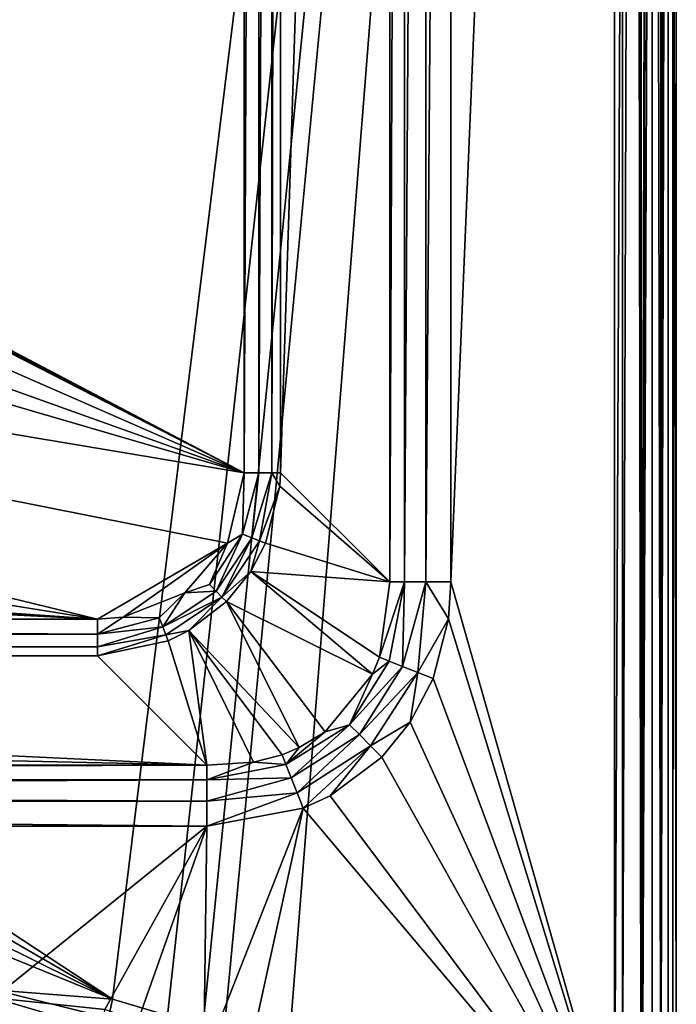
# Model space of a CAD drawing. Extents: x -0.426 to 0.426, y -0.181 to 0.22.
# Drawn here: x 0.377 to 0.426, y -0.117 to -0.044 of the extents above; entities that cross this region are included whole.
import ezdxf

# ---------------------------------------------------------------- set-up
doc = ezdxf.new("R2010")
doc.units = 0
doc.layers.add('L0_MINERALGUSS', color=7, linetype='CONTINUOUS')

msp = doc.modelspace()

# ---------------------------------------------------------------- linework, layer by layer
at = {"layer": 'L0_MINERALGUSS', "color": 8, "invisible_edges": 8}
for points in [[(0.421663, 0.22, -0.042), (0.408918, -0.085792, -0.042), (0.408918, 0.178487, -0.042), (0.421663, 0.22, -0.042)], [(0.421663, -0.13067, -0.042), (0.408918, -0.085792, -0.042), (0.421663, 0.22, -0.042), (0.421663, -0.13067, -0.042)], [(0.423122, -0.13067, -0.041724), (0.421663, -0.13067, -0.042), (0.42273, 0.22, -0.041855), (0.423122, -0.13067, -0.041724)], [(0.42273, 0.22, -0.041855), (0.421663, -0.13067, -0.042), (0.421663, 0.22, -0.042), (0.42273, 0.22, -0.041855)], [(0.423883, 0.219762, -0.041327), (0.423122, -0.13067, -0.041724), (0.42273, 0.22, -0.041855), (0.423883, 0.219762, -0.041327)], [(0.424509, 0.219401, -0.040811), (0.423122, -0.13067, -0.041724), (0.423883, 0.219762, -0.041327), (0.424509, 0.219401, -0.040811)], [(0.424509, 0.219401, -0.040811), (0.424501, -0.13067, -0.040818), (0.423122, -0.13067, -0.041724), (0.424509, 0.219401, -0.040811)], [(0.424509, 0.219401, -0.040811), (0.424976, 0.218958, -0.040242), (0.424501, -0.13067, -0.040818), (0.424509, 0.219401, -0.040811)], [(0.424976, 0.218958, -0.040242), (0.425424, 0.21822, -0.03936), (0.424501, -0.13067, -0.040818), (0.424976, 0.218958, -0.040242)], [(0.425424, 0.21822, -0.03936), (0.425398, -0.13067, -0.039431), (0.424501, -0.13067, -0.040818), (0.425424, 0.21822, -0.03936)], [(0.425424, 0.21822, -0.03936), (0.425506, 0.218007, -0.039108), (0.425398, -0.13067, -0.039431), (0.425424, 0.21822, -0.03936)], [(0.425506, 0.218007, -0.039108), (0.425663, 0.21706, -0.038), (0.425398, -0.13067, -0.039431), (0.425506, 0.218007, -0.039108)], [(0.425663, 0.21706, -0.038), (0.425663, -0.13067, -0.038), (0.425398, -0.13067, -0.039431), (0.425663, 0.21706, -0.038)], [(0.425663, 0.21703, -0.037965), (0.425662, 0.217, -0.03793), (0.425663, -0.13067, -0.038), (0.425663, 0.21703, -0.037965)], [(0.425663, 0.21706, -0.038), (0.425663, 0.21703, -0.037965), (0.425663, -0.13067, -0.038), (0.425663, 0.21706, -0.038)], [(0.425662, 0.217, -0.03793), (0.425069, 0.185893, -0.00393), (0.425662, -0.13067, -0.03793), (0.425662, 0.217, -0.03793)], [(0.425662, 0.217, -0.03793), (0.425662, -0.13067, -0.03793), (0.425663, -0.13067, -0.038), (0.425662, 0.217, -0.03793)], [(0.421069, 0.185893), (0.211607, -0.003685), (0.38379, -0.116756), (0.421069, 0.185893)], [(0.421069, 0.185893), (0.38379, -0.116756), (0.387889, -0.117971), (0.421069, 0.185893)], [(0.421069, 0.185893), (0.387889, -0.117971), (0.390463, -0.119132), (0.421069, 0.185893)], [(0.421069, 0.185893), (0.390463, -0.119132), (0.392007, -0.12), (0.421069, 0.185893)], [(0.421069, 0.185893), (0.392007, -0.12), (0.396645, -0.123599), (0.421069, 0.185893)], [(0.421069, 0.185893), (0.396645, -0.123599), (0.421069, -0.130076), (0.421069, 0.185893)], [(0.423049, -0.130076, -0.000524), (0.422527, 0.185893, -0.000275), (0.421069, -0.130076), (0.423049, -0.130076, -0.000524)], [(0.422527, 0.185893, -0.000275), (0.421069, 0.185893), (0.421069, -0.130076), (0.422527, 0.185893, -0.000275)], [(0.423049, 0.185893, -0.000524), (0.422527, 0.185893, -0.000275), (0.423049, -0.130076, -0.000524), (0.423049, 0.185893, -0.000524)], [(0.423873, 0.185893, -0.001147), (0.423049, -0.130076, -0.000524), (0.423873, -0.130076, -0.001147), (0.423873, 0.185893, -0.001147)], [(0.423873, 0.185893, -0.001147), (0.423049, 0.185893, -0.000524), (0.423049, -0.130076, -0.000524), (0.423873, 0.185893, -0.001147)], [(0.423873, 0.185893, -0.001147), (0.423873, -0.130076, -0.001147), (0.42451, -0.130076, -0.00196), (0.423873, 0.185893, -0.001147)], [(0.42451, 0.185893, -0.00196), (0.423873, 0.185893, -0.001147), (0.42451, -0.130076, -0.00196), (0.42451, 0.185893, -0.00196)], [(0.425069, 0.185893, -0.00393), (0.42451, 0.185893, -0.00196), (0.42451, -0.130076, -0.00196), (0.425069, 0.185893, -0.00393)], [(0.425069, 0.185893, -0.00393), (0.42451, -0.130076, -0.00196), (0.425069, -0.130076, -0.00393), (0.425069, 0.185893, -0.00393)], [(0.425069, 0.185893, -0.00393), (0.425069, -0.130076, -0.00393), (0.425662, -0.13067, -0.03793), (0.425069, 0.185893, -0.00393)], [(0.404387, 0.178487, -0.039113), (0.396282, -0.077687, -0.021732), (0.396282, 0.178184, -0.021732), (0.404387, 0.178487, -0.039113)], [(0.404387, 0.178487, -0.039113), (0.404387, -0.085792, -0.039113), (0.396282, -0.077687, -0.021732), (0.404387, 0.178487, -0.039113)], [(0.405487, 0.178487, -0.040637), (0.404387, -0.085792, -0.039113), (0.404387, 0.178487, -0.039113), (0.405487, 0.178487, -0.040637)], [(0.405487, 0.178487, -0.040637), (0.405487, -0.085792, -0.040637), (0.404387, -0.085792, -0.039113), (0.405487, 0.178487, -0.040637)], [(0.407072, 0.178487, -0.041647), (0.405487, -0.085792, -0.040637), (0.405487, 0.178487, -0.040637), (0.407072, 0.178487, -0.041647)], [(0.407072, -0.085792, -0.041647), (0.405487, -0.085792, -0.040637), (0.407072, 0.178487, -0.041647), (0.407072, -0.085792, -0.041647)], [(0.408918, 0.178487, -0.042), (0.407072, -0.085792, -0.041647), (0.407072, 0.178487, -0.041647), (0.408918, 0.178487, -0.042)], [(0.408918, -0.085792, -0.042), (0.407072, -0.085792, -0.041647), (0.408918, 0.178487, -0.042), (0.408918, -0.085792, -0.042)], [(0.393563, -0.077687, -0.02), (0.219177, 0.013874, -0.02), (0.393563, 0.178184, -0.02), (0.393563, -0.077687, -0.02)], [(0.394671, 0.178184, -0.020212), (0.393563, -0.077687, -0.02), (0.393563, 0.178184, -0.02), (0.394671, 0.178184, -0.020212)], [(0.394671, -0.077687, -0.020212), (0.393563, -0.077687, -0.02), (0.394671, 0.178184, -0.020212), (0.394671, -0.077687, -0.020212)], [(0.395622, 0.178184, -0.020818), (0.394671, -0.077687, -0.020212), (0.394671, 0.178184, -0.020212), (0.395622, 0.178184, -0.020818)], [(0.395622, -0.077687, -0.020818), (0.394671, -0.077687, -0.020212), (0.395622, 0.178184, -0.020818), (0.395622, -0.077687, -0.020818)], [(0.396282, 0.178184, -0.021732), (0.395622, -0.077687, -0.020818), (0.395622, 0.178184, -0.020818), (0.396282, 0.178184, -0.021732)], [(0.396282, 0.178184, -0.021732), (0.396282, -0.077687, -0.021732), (0.395622, -0.077687, -0.020818), (0.396282, 0.178184, -0.021732)], [(0.393563, -0.077687, -0.02), (0.219151, 0.012569, -0.02), (0.219177, 0.013874, -0.02), (0.393563, -0.077687, -0.02)], [(0.393563, -0.077687, -0.02), (0.219316, 0.011274, -0.02), (0.219151, 0.012569, -0.02), (0.393563, -0.077687, -0.02)], [(0.393563, -0.077687, -0.02), (0.221401, -0.002546, -0.02), (0.219316, 0.011274, -0.02), (0.393563, -0.077687, -0.02)], [(0.393563, -0.077687, -0.02), (0.222181, -0.016501, -0.02), (0.221401, -0.002546, -0.02), (0.393563, -0.077687, -0.02)], [(0.38379, -0.116756), (0.211607, -0.003685), (0.212327, -0.017688), (0.38379, -0.116756)], [(0.393563, -0.077687, -0.02), (0.221874, -0.027663, -0.02), (0.222181, -0.016501, -0.02), (0.393563, -0.077687, -0.02)], [(0.38379, -0.116756), (0.212327, -0.017688), (0.211646, -0.031728), (0.38379, -0.116756)], [(0.393563, -0.077687, -0.02), (0.219031, -0.048515, -0.02), (0.221874, -0.027663, -0.02), (0.393563, -0.077687, -0.02)], [(0.38379, -0.116756), (0.211646, -0.031728), (0.209559, -0.045564), (0.38379, -0.116756)], [(0.38379, -0.116756), (0.209559, -0.045564), (0.375, -0.116069), (0.38379, -0.116756)], [(0.382687, -0.088563, -0.02), (0.215598, -0.061713, -0.02), (0.219031, -0.048515, -0.02), (0.382687, -0.088563, -0.02)], [(0.393563, -0.077687, -0.02), (0.392345, -0.082929, -0.02), (0.219031, -0.048515, -0.02), (0.393563, -0.077687, -0.02)], [(0.392345, -0.082929, -0.02), (0.382687, -0.088563, -0.02), (0.219031, -0.048515, -0.02), (0.392345, -0.082929, -0.02)], [(0.382687, -0.088563, -0.02), (0.210149, -0.076277, -0.02), (0.215598, -0.061713, -0.02), (0.382687, -0.088563, -0.02)], [(0.382687, -0.088563, -0.02), (0.209439, -0.078443, -0.02), (0.210149, -0.076277, -0.02), (0.382687, -0.088563, -0.02)], [(0.393563, -0.077687, -0.02), (0.393455, -0.082256, -0.020092), (0.392345, -0.082929, -0.02), (0.393563, -0.077687, -0.02)], [(0.394671, -0.077687, -0.020212), (0.393455, -0.082256, -0.020092), (0.393563, -0.077687, -0.02), (0.394671, -0.077687, -0.020212)], [(0.394671, -0.077687, -0.020212), (0.394133, -0.082524, -0.020382), (0.393455, -0.082256, -0.020092), (0.394671, -0.077687, -0.020212)], [(0.395622, -0.077687, -0.020818), (0.394133, -0.082524, -0.020382), (0.394671, -0.077687, -0.020212), (0.395622, -0.077687, -0.020818)], [(0.395622, -0.077687, -0.020818), (0.394719, -0.082755, -0.020852), (0.394133, -0.082524, -0.020382), (0.395622, -0.077687, -0.020818)], [(0.395622, -0.077687, -0.020818), (0.396219, -0.078677, -0.021668), (0.394719, -0.082755, -0.020852), (0.395622, -0.077687, -0.020818)], [(0.396282, -0.077687, -0.021732), (0.396219, -0.078677, -0.021668), (0.395622, -0.077687, -0.020818), (0.396282, -0.077687, -0.021732)], [(0.396282, -0.077687, -0.021732), (0.404387, -0.085792, -0.039113), (0.396219, -0.078677, -0.021668), (0.396282, -0.077687, -0.021732)], [(0.382687, -0.088563, -0.02), (0.209255, -0.079583, -0.02), (0.209439, -0.078443, -0.02), (0.382687, -0.088563, -0.02)], [(0.396219, -0.078677, -0.021668), (0.395158, -0.082928, -0.021447), (0.394719, -0.082755, -0.020852), (0.396219, -0.078677, -0.021668)], [(0.396219, -0.078677, -0.021668), (0.404387, -0.085792, -0.039113), (0.395158, -0.082928, -0.021447), (0.396219, -0.078677, -0.021668)], [(0.382687, -0.088563, -0.02), (0.21737, -0.088563, -0.02), (0.209255, -0.079583, -0.02), (0.382687, -0.088563, -0.02)], [(0.393455, -0.082256, -0.020092), (0.390988, -0.085988, -0.020085), (0.392345, -0.082929, -0.02), (0.393455, -0.082256, -0.020092)], [(0.393455, -0.082256, -0.020092), (0.391487, -0.086487, -0.020354), (0.390988, -0.085988, -0.020085), (0.393455, -0.082256, -0.020092)], [(0.394133, -0.082524, -0.020382), (0.391487, -0.086487, -0.020354), (0.393455, -0.082256, -0.020092), (0.394133, -0.082524, -0.020382)], [(0.394133, -0.082524, -0.020382), (0.391922, -0.086922, -0.020791), (0.391487, -0.086487, -0.020354), (0.394133, -0.082524, -0.020382)], [(0.394719, -0.082755, -0.020852), (0.391922, -0.086922, -0.020791), (0.394133, -0.082524, -0.020382), (0.394719, -0.082755, -0.020852)], [(0.392345, -0.082929, -0.02), (0.384579, -0.088419, -0.02), (0.382687, -0.088563, -0.02), (0.392345, -0.082929, -0.02)], [(0.392345, -0.082929, -0.02), (0.38916, -0.086602, -0.02), (0.384579, -0.088419, -0.02), (0.392345, -0.082929, -0.02)], [(0.392345, -0.082929, -0.02), (0.390988, -0.085988, -0.020085), (0.38916, -0.086602, -0.02), (0.392345, -0.082929, -0.02)], [(0.394719, -0.082755, -0.020852), (0.394062, -0.085013, -0.021379), (0.391922, -0.086922, -0.020791), (0.394719, -0.082755, -0.020852)], [(0.394719, -0.082755, -0.020852), (0.395158, -0.082928, -0.021447), (0.394062, -0.085013, -0.021379), (0.394719, -0.082755, -0.020852)], [(0.395158, -0.082928, -0.021447), (0.404387, -0.085792, -0.039113), (0.394062, -0.085013, -0.021379), (0.395158, -0.082928, -0.021447)], [(0.394062, -0.085013, -0.021379), (0.392258, -0.087258, -0.021348), (0.391922, -0.086922, -0.020791), (0.394062, -0.085013, -0.021379)], [(0.394062, -0.085013, -0.021379), (0.403095, -0.092645, -0.03966), (0.392258, -0.087258, -0.021348), (0.394062, -0.085013, -0.021379)], [(0.394062, -0.085013, -0.021379), (0.404387, -0.085792, -0.039113), (0.403617, -0.091387, -0.039588), (0.394062, -0.085013, -0.021379)], [(0.394062, -0.085013, -0.021379), (0.403617, -0.091387, -0.039588), (0.403095, -0.092645, -0.03966), (0.394062, -0.085013, -0.021379)], [(0.391487, -0.086487, -0.020354), (0.38916, -0.086602, -0.02), (0.390988, -0.085988, -0.020085), (0.391487, -0.086487, -0.020354)], [(0.405487, -0.085792, -0.040637), (0.403617, -0.091387, -0.039588), (0.404387, -0.085792, -0.039113), (0.405487, -0.085792, -0.040637)], [(0.405487, -0.085792, -0.040637), (0.40435, -0.091676, -0.04058), (0.403617, -0.091387, -0.039588), (0.405487, -0.085792, -0.040637)], [(0.405487, -0.085792, -0.040637), (0.405326, -0.092061, -0.041363), (0.40435, -0.091676, -0.04058), (0.405487, -0.085792, -0.040637)], [(0.407072, -0.085792, -0.041647), (0.405326, -0.092061, -0.041363), (0.405487, -0.085792, -0.040637), (0.407072, -0.085792, -0.041647)], [(0.407072, -0.085792, -0.041647), (0.406457, -0.092507, -0.041848), (0.405326, -0.092061, -0.041363), (0.407072, -0.085792, -0.041647)], [(0.408738, -0.088532, -0.042), (0.406457, -0.092507, -0.041848), (0.407072, -0.085792, -0.041647), (0.408738, -0.088532, -0.042)], [(0.408918, -0.085792, -0.042), (0.408738, -0.088532, -0.042), (0.407072, -0.085792, -0.041647), (0.408918, -0.085792, -0.042)], [(0.421663, -0.13067, -0.042), (0.408738, -0.088532, -0.042), (0.408918, -0.085792, -0.042), (0.421663, -0.13067, -0.042)], [(0.38916, -0.086602, -0.02), (0.387256, -0.088455, -0.020092), (0.384579, -0.088419, -0.02), (0.38916, -0.086602, -0.02)], [(0.38916, -0.086602, -0.02), (0.387524, -0.089133, -0.020382), (0.387256, -0.088455, -0.020092), (0.38916, -0.086602, -0.02)], [(0.391922, -0.086922, -0.020791), (0.387524, -0.089133, -0.020382), (0.391487, -0.086487, -0.020354), (0.391922, -0.086922, -0.020791)], [(0.391487, -0.086487, -0.020354), (0.387524, -0.089133, -0.020382), (0.38916, -0.086602, -0.02), (0.391487, -0.086487, -0.020354)], [(0.391922, -0.086922, -0.020791), (0.387755, -0.089719, -0.020852), (0.387524, -0.089133, -0.020382), (0.391922, -0.086922, -0.020791)], [(0.391922, -0.086922, -0.020791), (0.389451, -0.089404, -0.021394), (0.387755, -0.089719, -0.020852), (0.391922, -0.086922, -0.020791)], [(0.392258, -0.087258, -0.021348), (0.389451, -0.089404, -0.021394), (0.391922, -0.086922, -0.020791), (0.392258, -0.087258, -0.021348)], [(0.392258, -0.087258, -0.021348), (0.397663, -0.098086, -0.039661), (0.389451, -0.089404, -0.021394), (0.392258, -0.087258, -0.021348)], [(0.392258, -0.087258, -0.021348), (0.403095, -0.092645, -0.03966), (0.399585, -0.096923, -0.039736), (0.392258, -0.087258, -0.021348)], [(0.392258, -0.087258, -0.021348), (0.399585, -0.096923, -0.039736), (0.397663, -0.098086, -0.039661), (0.392258, -0.087258, -0.021348)], [(0.382687, -0.089671, -0.020212), (0.21737, -0.089671, -0.020212), (0.21737, -0.088563, -0.02), (0.382687, -0.089671, -0.020212)], [(0.382687, -0.089671, -0.020212), (0.21737, -0.088563, -0.02), (0.382687, -0.088563, -0.02), (0.382687, -0.089671, -0.020212)], [(0.384579, -0.088419, -0.02), (0.382687, -0.089671, -0.020212), (0.382687, -0.088563, -0.02), (0.384579, -0.088419, -0.02)], [(0.387256, -0.088455, -0.020092), (0.382687, -0.089671, -0.020212), (0.384579, -0.088419, -0.02), (0.387256, -0.088455, -0.020092)], [(0.387524, -0.089133, -0.020382), (0.382687, -0.089671, -0.020212), (0.387256, -0.088455, -0.020092), (0.387524, -0.089133, -0.020382)], [(0.387755, -0.089719, -0.020852), (0.382687, -0.090622, -0.020818), (0.387524, -0.089133, -0.020382), (0.387755, -0.089719, -0.020852)], [(0.387524, -0.089133, -0.020382), (0.382687, -0.090622, -0.020818), (0.382687, -0.089671, -0.020212), (0.387524, -0.089133, -0.020382)], [(0.408738, -0.088532, -0.042), (0.407597, -0.092957, -0.042), (0.406457, -0.092507, -0.041848), (0.408738, -0.088532, -0.042)], [(0.421663, -0.13067, -0.042), (0.407597, -0.092957, -0.042), (0.408738, -0.088532, -0.042), (0.421663, -0.13067, -0.042)], [(0.382687, -0.090622, -0.020818), (0.21737, -0.090175, -0.02047), (0.382687, -0.089671, -0.020212), (0.382687, -0.090622, -0.020818)], [(0.382687, -0.089671, -0.020212), (0.21737, -0.090175, -0.02047), (0.21737, -0.089671, -0.020212), (0.382687, -0.089671, -0.020212)], [(0.382687, -0.090622, -0.020818), (0.387755, -0.089719, -0.020852), (0.382687, -0.091282, -0.021732), (0.382687, -0.090622, -0.020818)], [(0.387755, -0.089719, -0.020852), (0.387928, -0.090158, -0.021447), (0.382687, -0.091282, -0.021732), (0.387755, -0.089719, -0.020852)], [(0.387755, -0.089719, -0.020852), (0.389451, -0.089404, -0.021394), (0.387928, -0.090158, -0.021447), (0.387755, -0.089719, -0.020852)], [(0.389451, -0.089404, -0.021394), (0.390792, -0.099387, -0.039113), (0.387928, -0.090158, -0.021447), (0.389451, -0.089404, -0.021394)], [(0.389451, -0.089404, -0.021394), (0.397663, -0.098086, -0.039661), (0.396387, -0.098617, -0.039588), (0.389451, -0.089404, -0.021394)], [(0.389451, -0.089404, -0.021394), (0.396387, -0.098617, -0.039588), (0.394259, -0.099175, -0.039433), (0.389451, -0.089404, -0.021394)], [(0.389451, -0.089404, -0.021394), (0.394259, -0.099175, -0.039433), (0.390792, -0.099387, -0.039113), (0.389451, -0.089404, -0.021394)], [(0.382687, -0.090622, -0.020818), (0.21737, -0.090622, -0.020818), (0.21737, -0.090175, -0.02047), (0.382687, -0.090622, -0.020818)], [(0.387928, -0.090158, -0.021447), (0.390792, -0.099387, -0.039113), (0.382687, -0.091282, -0.021732), (0.387928, -0.090158, -0.021447)], [(0.21737, -0.091282, -0.021732), (0.390792, -0.099387, -0.039113), (0.212361, -0.095406, -0.030575), (0.21737, -0.091282, -0.021732)], [(0.21737, -0.090622, -0.020818), (0.382687, -0.091282, -0.021732), (0.21737, -0.091282, -0.021732), (0.21737, -0.090622, -0.020818)], [(0.382687, -0.090622, -0.020818), (0.382687, -0.091282, -0.021732), (0.21737, -0.090622, -0.020818), (0.382687, -0.090622, -0.020818)], [(0.382687, -0.091282, -0.021732), (0.390792, -0.099387, -0.039113), (0.21737, -0.091282, -0.021732), (0.382687, -0.091282, -0.021732)], [(0.40435, -0.091676, -0.04058), (0.401399, -0.096399, -0.040682), (0.403095, -0.092645, -0.03966), (0.40435, -0.091676, -0.04058)], [(0.405326, -0.092061, -0.041363), (0.401399, -0.096399, -0.040682), (0.40435, -0.091676, -0.04058), (0.405326, -0.092061, -0.041363)], [(0.405326, -0.092061, -0.041363), (0.402125, -0.097125, -0.04141), (0.401399, -0.096399, -0.040682), (0.405326, -0.092061, -0.041363)], [(0.406457, -0.092507, -0.041848), (0.402125, -0.097125, -0.04141), (0.405326, -0.092061, -0.041363), (0.406457, -0.092507, -0.041848)], [(0.403617, -0.091387, -0.039588), (0.40435, -0.091676, -0.04058), (0.403095, -0.092645, -0.03966), (0.403617, -0.091387, -0.039588)], [(0.403095, -0.092645, -0.03966), (0.401399, -0.096399, -0.040682), (0.399585, -0.096923, -0.039736), (0.403095, -0.092645, -0.03966)], [(0.406457, -0.092507, -0.041848), (0.402956, -0.097956, -0.041858), (0.402125, -0.097125, -0.04141), (0.406457, -0.092507, -0.041848)], [(0.406457, -0.092507, -0.041848), (0.4059, -0.096215, -0.042), (0.402956, -0.097956, -0.041858), (0.406457, -0.092507, -0.041848)], [(0.407597, -0.092957, -0.042), (0.4059, -0.096215, -0.042), (0.406457, -0.092507, -0.041848), (0.407597, -0.092957, -0.042)], [(0.421663, -0.13067, -0.042), (0.4059, -0.096215, -0.042), (0.407597, -0.092957, -0.042), (0.421663, -0.13067, -0.042)], [(0.212361, -0.095406, -0.030575), (0.390792, -0.099387, -0.039113), (0.206737, -0.099387, -0.039113), (0.212361, -0.095406, -0.030575)], [(0.399585, -0.096923, -0.039736), (0.401399, -0.096399, -0.040682), (0.396676, -0.09935, -0.04058), (0.399585, -0.096923, -0.039736)], [(0.401399, -0.096399, -0.040682), (0.397061, -0.100326, -0.041363), (0.396676, -0.09935, -0.04058), (0.401399, -0.096399, -0.040682)], [(0.402125, -0.097125, -0.04141), (0.397061, -0.100326, -0.041363), (0.401399, -0.096399, -0.040682), (0.402125, -0.097125, -0.04141)], [(0.4059, -0.096215, -0.042), (0.403791, -0.098791, -0.042), (0.402956, -0.097956, -0.041858), (0.4059, -0.096215, -0.042)], [(0.421663, -0.13067, -0.042), (0.403791, -0.098791, -0.042), (0.4059, -0.096215, -0.042), (0.421663, -0.13067, -0.042)], [(0.397663, -0.098086, -0.039661), (0.399585, -0.096923, -0.039736), (0.396676, -0.09935, -0.04058), (0.397663, -0.098086, -0.039661)], [(0.402125, -0.097125, -0.04141), (0.397507, -0.101457, -0.041848), (0.397061, -0.100326, -0.041363), (0.402125, -0.097125, -0.04141)], [(0.402956, -0.097956, -0.041858), (0.397507, -0.101457, -0.041848), (0.402125, -0.097125, -0.04141), (0.402956, -0.097956, -0.041858)], [(0.394259, -0.099175, -0.039433), (0.396387, -0.098617, -0.039588), (0.396676, -0.09935, -0.04058), (0.394259, -0.099175, -0.039433)], [(0.396387, -0.098617, -0.039588), (0.397663, -0.098086, -0.039661), (0.396676, -0.09935, -0.04058), (0.396387, -0.098617, -0.039588)], [(0.402956, -0.097956, -0.041858), (0.397957, -0.102597, -0.042), (0.397507, -0.101457, -0.041848), (0.402956, -0.097956, -0.041858)], [(0.402956, -0.097956, -0.041858), (0.399958, -0.10166, -0.042), (0.397957, -0.102597, -0.042), (0.402956, -0.097956, -0.041858)], [(0.403791, -0.098791, -0.042), (0.399958, -0.10166, -0.042), (0.402956, -0.097956, -0.041858), (0.403791, -0.098791, -0.042)], [(0.390792, -0.099387, -0.039113), (0.394259, -0.099175, -0.039433), (0.390792, -0.100487, -0.040637), (0.390792, -0.099387, -0.039113)], [(0.394259, -0.099175, -0.039433), (0.396676, -0.09935, -0.04058), (0.390792, -0.100487, -0.040637), (0.394259, -0.099175, -0.039433)], [(0.397061, -0.100326, -0.041363), (0.390792, -0.100487, -0.040637), (0.396676, -0.09935, -0.04058), (0.397061, -0.100326, -0.041363)], [(0.421663, -0.13067, -0.042), (0.399958, -0.10166, -0.042), (0.403791, -0.098791, -0.042), (0.421663, -0.13067, -0.042)], [(0.390792, -0.099387, -0.039113), (0.390792, -0.100487, -0.040637), (0.206737, -0.100146, -0.040281), (0.390792, -0.099387, -0.039113)], [(0.390792, -0.099387, -0.039113), (0.206737, -0.100146, -0.040281), (0.206737, -0.099387, -0.039113), (0.390792, -0.099387, -0.039113)], [(0.206737, -0.100146, -0.040281), (0.390792, -0.100487, -0.040637), (0.206737, -0.100487, -0.040637), (0.206737, -0.100146, -0.040281)], [(0.390792, -0.102072, -0.041647), (0.206737, -0.101247, -0.041227), (0.390792, -0.100487, -0.040637), (0.390792, -0.102072, -0.041647)], [(0.390792, -0.100487, -0.040637), (0.206737, -0.101247, -0.041227), (0.206737, -0.100487, -0.040637), (0.390792, -0.100487, -0.040637)], [(0.397061, -0.100326, -0.041363), (0.390792, -0.102072, -0.041647), (0.390792, -0.100487, -0.040637), (0.397061, -0.100326, -0.041363)], [(0.397507, -0.101457, -0.041848), (0.390792, -0.102072, -0.041647), (0.397061, -0.100326, -0.041363), (0.397507, -0.101457, -0.041848)], [(0.390792, -0.102072, -0.041647), (0.206737, -0.102072, -0.041647), (0.206737, -0.101247, -0.041227), (0.390792, -0.102072, -0.041647)], [(0.397957, -0.102597, -0.042), (0.390792, -0.103918, -0.042), (0.397507, -0.101457, -0.041848), (0.397957, -0.102597, -0.042)], [(0.397507, -0.101457, -0.041848), (0.390792, -0.103918, -0.042), (0.390792, -0.102072, -0.041647), (0.397507, -0.101457, -0.041848)], [(0.390792, -0.103918, -0.042), (0.206737, -0.102072, -0.041647), (0.390792, -0.102072, -0.041647), (0.390792, -0.103918, -0.042)], [(0.390792, -0.103918, -0.042), (0.206737, -0.103918, -0.042), (0.206737, -0.102072, -0.041647), (0.390792, -0.103918, -0.042)], [(0.421663, -0.13067, -0.042), (0.397957, -0.102597, -0.042), (0.399958, -0.10166, -0.042), (0.421663, -0.13067, -0.042)], [(0.397957, -0.102597, -0.042), (0.390557, -0.121392, -0.042), (0.390792, -0.103918, -0.042), (0.397957, -0.102597, -0.042)], [(0.397957, -0.102597, -0.042), (0.393213, -0.124084, -0.042), (0.390557, -0.121392, -0.042), (0.397957, -0.102597, -0.042)], [(0.421663, -0.13067, -0.042), (0.393213, -0.124084, -0.042), (0.397957, -0.102597, -0.042), (0.421663, -0.13067, -0.042)], [(0.390792, -0.103918, -0.042), (0.375, -0.116663, -0.042), (0.206737, -0.103918, -0.042), (0.390792, -0.103918, -0.042)], [(0.390792, -0.103918, -0.042), (0.383227, -0.117529, -0.042), (0.375, -0.116663, -0.042), (0.390792, -0.103918, -0.042)], [(0.390792, -0.103918, -0.042), (0.385666, -0.118393, -0.042), (0.383227, -0.117529, -0.042), (0.390792, -0.103918, -0.042)], [(0.390792, -0.103918, -0.042), (0.390557, -0.121392, -0.042), (0.385666, -0.118393, -0.042), (0.390792, -0.103918, -0.042)], [(0.383493, -0.11816, -0.000266), (0.375, -0.116069), (0.375, -0.118049, -0.000524), (0.383493, -0.11816, -0.000266)], [(0.38379, -0.116756), (0.375, -0.116069), (0.383493, -0.11816, -0.000266), (0.38379, -0.116756)], [(0.38282, -0.118965, -0.041711), (0.375, -0.118663, -0.041464), (0.375, -0.116663, -0.042), (0.38282, -0.118965, -0.041711)], [(0.383227, -0.117529, -0.042), (0.38282, -0.118965, -0.041711), (0.375, -0.116663, -0.042), (0.383227, -0.117529, -0.042)], [(0.387889, -0.117971), (0.38379, -0.116756), (0.383493, -0.11816, -0.000266), (0.387889, -0.117971)]]:
    msp.add_3dface(points, dxfattribs=at)

doc.saveas('drawing.dxf')
